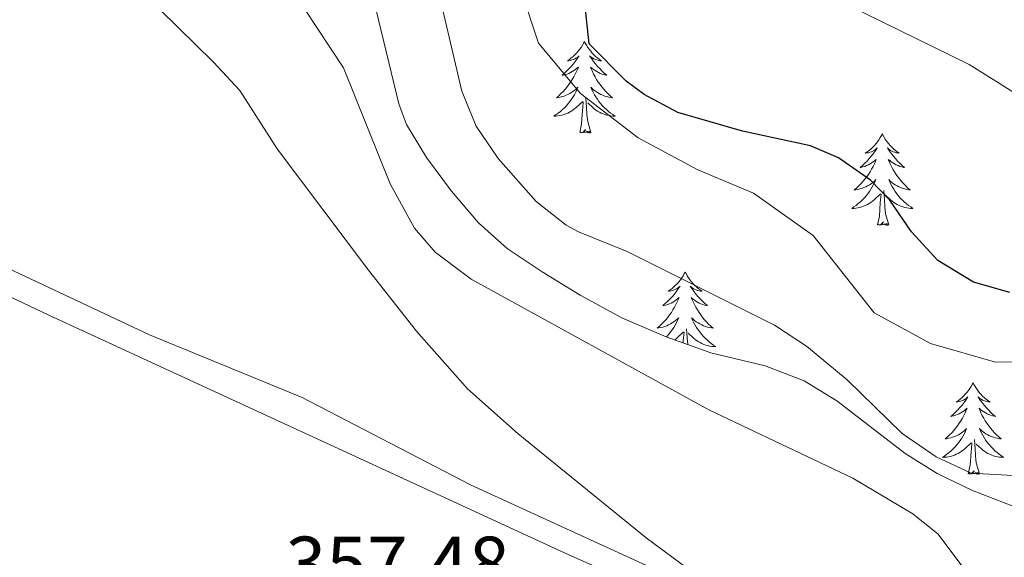
# Model space of a CAD drawing. Units: metres. Extents: x 596596 to 601093, y 4710203 to 4713236.
# Drawn here: x 598062 to 598190, y 4711858 to 4711928 of the extents above; entities that cross this region are included whole.
import ezdxf
from ezdxf.enums import TextEntityAlignment as Align

# ---------------------------------------------------------------- set-up
doc = ezdxf.new("R2010")
doc.units = ezdxf.units.M
doc.header["$MEASUREMENT"] = 0
for name, color, linetype, lineweight in [('Level 35', 92, 'Continuous', 0), ('Level 36', 19, 'Continuous', 40), ('Level 4', 36, 'Continuous', 30), ('Level 41', 19, 'Continuous', 0), ('Level 5', 36, 'Continuous', 0)]:
    doc.layers.add(name, color=color, linetype=linetype, lineweight=lineweight)
doc.styles.add('Arial', font='ARIAL.TTF', dxfattribs={"height": 0.2})

msp = doc.modelspace()

# ---------------------------------------------------------------- linework, layer by layer
at = {"layer": 'Level 35', "color": 92, "linetype": 'Continuous', "lineweight": 0, "ltscale": 0.5}
for points in [[(598114.91, 4711910.44, 363.34), (598112.3, 4711914.75, 363.3), (598111.31, 4711917.4, 363.28), (598107.71, 4711932.36, 363.37), (598105.04, 4711936.57, 363.6), (598101.71, 4711940.73, 363.25), (598095.79, 4711946.76, 363.19), (598090.35, 4711951.08, 363.43), (598078.31, 4711959.96, 363.22), (598073.91, 4711964.2, 363.4), (598071, 4711968.25, 363.4), (598069.75, 4711970.84, 363.43), (598068.38, 4711975.67, 363.9), (598067.79, 4711980.44, 364.39), (598068.07, 4711985.56, 364.57), (598067.16, 4711990.43, 364.6), (598065.47, 4711993.48, 364.63), (598062.15, 4711995.88, 365.05), (598053.67, 4711999.32, 364.54)], [(598194.04, 4711863.94, 365.5), (598185.94, 4711867.05, 365.32), (598181.36, 4711869.26, 365.26), (598177.19, 4711871.88, 365.2), (598168.31, 4711878.76, 365.23), (598164.05, 4711881.36, 364.95), (598158.99, 4711883.31, 364.72), (598151.91, 4711885, 364.66), (598146.07, 4711887.08, 364.27), (598140.31, 4711889.56, 364.24), (598134.91, 4711892.52, 364.21), (598129.95, 4711895.56, 363.76), (598125.39, 4711898.6, 363.7), (598121.66, 4711901.92, 363.58), (598118.15, 4711906.04, 363.55), (598114.91, 4711910.44, 363.34)]]:
    msp.add_polyline3d(points, dxfattribs=at)
at = {"layer": 'Level 36', "color": 92, "linetype": 'Continuous', "lineweight": 0}
for points in [[(598192.11, 4711849.16, 363.16), (598187.95, 4711852.76, 363.1), (598181.47, 4711861.4, 363.22), (598178.19, 4711864.04, 363.55), (598170.39, 4711868.68, 362.74), (598151.63, 4711877.56, 362.65), (598120.71, 4711894.6, 361.48), (598116.03, 4711898.12, 361.39), (598113.35, 4711901.24, 361.36), (598110.15, 4711907, 361.48), (598104.07, 4711922.12, 361.96), (598099.03, 4711929.8, 362.2), (598090.07, 4711938.76, 362.44), (598060.75, 4711971.24, 362.59), (598057.39, 4711973.32, 362.5), (598052.83, 4711974.04, 362.29), (598047.87, 4711973, 361.9), (598039.47, 4711969.08, 360.88), (598021.47, 4711958.76, 359.29), (597999.63, 4711947, 356.86), (597979.95, 4711936.44, 355.78), (597968.87, 4711929.16, 355.06)], [(598135.45, 4711925.53, 0.01), (598135.34, 4711925.32, 0.01), (598135.18, 4711925.04, 0.01), (598135.01, 4711924.77, 0.01), (598134.83, 4711924.52, 0.01), (598134.64, 4711924.27, 0.01), (598134.43, 4711924.03, 0.01), (598134.21, 4711923.81, 0.01), (598133.98, 4711923.59, 0.01), (598133.74, 4711923.39, 0.01), (598133.49, 4711923.2, 0.01), (598133.23, 4711923.02, 0.01), (598133.43, 4711923.04, 0.01), (598133.63, 4711923.08, 0.01), (598133.83, 4711923.13, 0.01), (598134.03, 4711923.2, 0.01), (598134.22, 4711923.29, 0.01), (598134.4, 4711923.39, 0.01), (598134.57, 4711923.5, 0.01), (598134.78, 4711923.69, 0.01), (598134.74, 4711923.63, 0.01), (598134.51, 4711923.28, 0.01), (598134.26, 4711922.94, 0.01), (598134.01, 4711922.62, 0.01), (598133.74, 4711922.3, 0.01), (598133.46, 4711922, 0.01), (598133.17, 4711921.7, 0.01), (598132.86, 4711921.42, 0.01), (598132.55, 4711921.15, 0.01), (598132.67, 4711921.17, 0.01), (598132.92, 4711921.23, 0.01), (598133.16, 4711921.3, 0.01), (598133.4, 4711921.39, 0.01), (598133.63, 4711921.49, 0.01), (598133.85, 4711921.61, 0.01), (598134.07, 4711921.74, 0.01), (598134.28, 4711921.89, 0.01), (598134.47, 4711922.05, 0.01), (598134.66, 4711922.21, 0.01), (598134.57, 4711921.99, 0.01), (598134.42, 4711921.63, 0.01), (598134.25, 4711921.28, 0.01), (598134.06, 4711920.93, 0.01), (598133.86, 4711920.59, 0.01), (598133.65, 4711920.26, 0.01), (598133.42, 4711919.94, 0.01), (598133.18, 4711919.63, 0.01), (598132.93, 4711919.32, 0.01), (598132.67, 4711919.03, 0.01), (598132.39, 4711918.75, 0.01), (598132.11, 4711918.48, 0.01), (598131.81, 4711918.22, 0.01), (598132, 4711918.25, 0.01), (598132.27, 4711918.29, 0.01), (598132.53, 4711918.36, 0.01), (598132.79, 4711918.44, 0.01), (598133.05, 4711918.53, 0.01), (598133.3, 4711918.64, 0.01), (598133.54, 4711918.76, 0.01), (598133.77, 4711918.9, 0.01), (598134, 4711919.05, 0.01), (598134.21, 4711919.21, 0.01), (598134.42, 4711919.39, 0.01), (598134.61, 4711919.58, 0.01), (598134.47, 4711919.25, 0.01)], [(598135.45, 4711925.53, 0.01), (598135.56, 4711925.32, 0.01), (598135.71, 4711925.04, 0.01), (598135.88, 4711924.77, 0.01), (598136.07, 4711924.52, 0.01), (598136.26, 4711924.27, 0.01), (598136.47, 4711924.03, 0.01), (598136.69, 4711923.81, 0.01), (598136.91, 4711923.59, 0.01), (598137.15, 4711923.39, 0.01), (598137.41, 4711923.2, 0.01), (598137.67, 4711923.02, 0.01), (598137.47, 4711923.04, 0.01), (598137.26, 4711923.08, 0.01), (598137.07, 4711923.13, 0.01), (598136.87, 4711923.2, 0.01), (598136.68, 4711923.29, 0.01), (598136.5, 4711923.39, 0.01), (598136.33, 4711923.5, 0.01), (598136.12, 4711923.69, 0.01), (598136.16, 4711923.63, 0.01), (598136.39, 4711923.28, 0.01), (598136.63, 4711922.94, 0.01), (598136.89, 4711922.62, 0.01), (598137.16, 4711922.3, 0.01), (598137.44, 4711922, 0.01), (598137.73, 4711921.7, 0.01), (598138.03, 4711921.42, 0.01), (598138.35, 4711921.15, 0.01), (598138.22, 4711921.17, 0.01), (598137.98, 4711921.23, 0.01), (598137.73, 4711921.3, 0.01), (598137.5, 4711921.39, 0.01), (598137.27, 4711921.49, 0.01), (598137.05, 4711921.61, 0.01), (598136.83, 4711921.74, 0.01), (598136.62, 4711921.89, 0.01), (598136.43, 4711922.05, 0.01), (598136.24, 4711922.21, 0.01), (598136.33, 4711921.99, 0.01), (598136.48, 4711921.63, 0.01), (598136.65, 4711921.28, 0.01), (598136.84, 4711920.93, 0.01), (598137.04, 4711920.59, 0.01), (598137.25, 4711920.26, 0.01), (598137.48, 4711919.94, 0.01), (598137.72, 4711919.63, 0.01), (598137.97, 4711919.32, 0.01), (598138.23, 4711919.03, 0.01), (598138.51, 4711918.75, 0.01), (598138.79, 4711918.48, 0.01), (598139.09, 4711918.22, 0.01), (598138.89, 4711918.25, 0.01), (598138.63, 4711918.29, 0.01), (598138.36, 4711918.36, 0.01), (598138.11, 4711918.44, 0.01), (598137.85, 4711918.53, 0.01), (598137.6, 4711918.64, 0.01), (598137.36, 4711918.76, 0.01), (598137.13, 4711918.9, 0.01), (598136.9, 4711919.05, 0.01), (598136.69, 4711919.21, 0.01), (598136.48, 4711919.39, 0.01), (598136.29, 4711919.58, 0.01), (598136.43, 4711919.25, 0.01)], [(598257.87, 4711737.08, 363.67), (598264.63, 4711748.91, 363.76), (598266.99, 4711760.99, 363.58), (598266.87, 4711777.23, 363.25), (598265.39, 4711783.95, 363.43), (598263.11, 4711789.63, 363.4), (598258.55, 4711799.07, 363.37), (598253.51, 4711806.91, 363.43), (598248.67, 4711811.71, 363.37), (598244.07, 4711814.43, 363.19), (598225.71, 4711823.71, 362.8), (598204.63, 4711831.8, 362.26), (598181.95, 4711838.76, 361.57), (598159.95, 4711846.92, 360.85), (598133.43, 4711858.68, 359.5), (598065.75, 4711889.88, 357.4), (598033.23, 4711905.32, 356.68), (598012.31, 4711913.08, 356.32), (597990.15, 4711918.28, 355.69), (597973.79, 4711921.48, 355.21), (597962.99, 4711922.52, 354.8)], [(598134.47, 4711919.25, 0.01), (598134.32, 4711918.93, 0.01), (598134.15, 4711918.61, 0.01), (598133.97, 4711918.31, 0.01), (598133.77, 4711918.01, 0.01), (598133.56, 4711917.73, 0.01), (598133.33, 4711917.45, 0.01), (598133.1, 4711917.18, 0.01), (598132.85, 4711916.92, 0.01), (598132.6, 4711916.68, 0.01), (598132.33, 4711916.44, 0.01), (598132.05, 4711916.22, 0.01), (598131.76, 4711916.01, 0.01), (598131.47, 4711915.82, 0.01), (598131.73, 4711915.83, 0.01), (598132, 4711915.85, 0.01), (598132.26, 4711915.89, 0.01), (598132.52, 4711915.95, 0.01), (598132.77, 4711916.02, 0.01), (598133.02, 4711916.11, 0.01), (598133.27, 4711916.21, 0.01), (598133.51, 4711916.33, 0.01), (598133.73, 4711916.46, 0.01), (598133.96, 4711916.61, 0.01), (598134.17, 4711916.76, 0.01), (598134.37, 4711916.93, 0.01), (598135.22, 4711917.73, 0.01)], [(598136.43, 4711919.25, 0.01), (598136.58, 4711918.93, 0.01), (598136.75, 4711918.61, 0.01), (598136.93, 4711918.31, 0.01), (598137.13, 4711918.01, 0.01), (598137.34, 4711917.73, 0.01), (598137.56, 4711917.45, 0.01), (598137.8, 4711917.18, 0.01), (598138.04, 4711916.92, 0.01), (598138.3, 4711916.68, 0.01), (598138.57, 4711916.44, 0.01), (598138.85, 4711916.22, 0.01), (598139.14, 4711916.01, 0.01), (598139.43, 4711915.82, 0.01), (598139.16, 4711915.83, 0.01), (598138.9, 4711915.85, 0.01), (598138.64, 4711915.89, 0.01), (598138.38, 4711915.95, 0.01), (598138.13, 4711916.02, 0.01), (598137.87, 4711916.11, 0.01), (598137.63, 4711916.21, 0.01), (598137.39, 4711916.33, 0.01), (598137.16, 4711916.46, 0.01), (598136.94, 4711916.61, 0.01), (598136.73, 4711916.76, 0.01), (598136.53, 4711916.93, 0.01), (598135.87, 4711917.55, 0.01)], [(598136.3, 4711913.68, 0.01), (598135.87, 4711915.12, 0.01), (598135.78, 4711916.03, 0.01), (598135.73, 4711916.98, 0.01), (598135.63, 4711918.14, 0.01)], [(598134.83, 4711913.68, 0.01), (598135.07, 4711914.8, 0.01), (598135.19, 4711916.54, 0.01), (598135.24, 4711916.98, 0.01), (598135.3, 4711917.7, 0.01)], [(598136.3, 4711913.68, 0.01), (598136.13, 4711913.62, 0.01), (598136.11, 4711913.85, 0.01), (598135.92, 4711913.63, 0.01), (598135.8, 4711913.84, 0.01), (598135.67, 4711913.73, 0.01), (598135.41, 4711913.67, 0.01), (598135.6, 4711914.07, 0.01), (598135.22, 4711913.69, 0.01), (598135.03, 4711913.63, 0.01), (598134.99, 4711913.79, 0.01), (598134.83, 4711913.68, 0.01)], [(598174.21, 4711913.51, 0.01), (598174.1, 4711913.29, 0.01), (598173.95, 4711913.02, 0.01), (598173.78, 4711912.75, 0.01), (598173.6, 4711912.49, 0.01), (598173.41, 4711912.25, 0.01), (598173.2, 4711912.01, 0.01), (598172.98, 4711911.78, 0.01), (598172.75, 4711911.57, 0.01), (598172.51, 4711911.36, 0.01), (598172.26, 4711911.17, 0.01), (598172, 4711910.99, 0.01), (598172.2, 4711911.02, 0.01), (598172.4, 4711911.05, 0.01), (598172.6, 4711911.11, 0.01), (598172.79, 4711911.18, 0.01), (598172.98, 4711911.26, 0.01), (598173.16, 4711911.36, 0.01), (598173.34, 4711911.47, 0.01), (598173.54, 4711911.67, 0.01), (598173.5, 4711911.6, 0.01), (598173.27, 4711911.25, 0.01), (598173.03, 4711910.92, 0.01), (598172.77, 4711910.59, 0.01), (598172.51, 4711910.28, 0.01), (598172.23, 4711909.97, 0.01), (598171.93, 4711909.68, 0.01), (598171.63, 4711909.39, 0.01), (598171.32, 4711909.12, 0.01), (598171.44, 4711909.15, 0.01), (598171.69, 4711909.21, 0.01), (598171.93, 4711909.28, 0.01), (598172.17, 4711909.37, 0.01), (598172.4, 4711909.47, 0.01), (598172.62, 4711909.59, 0.01), (598172.83, 4711909.72, 0.01), (598173.04, 4711909.86, 0.01), (598173.24, 4711910.02, 0.01), (598173.43, 4711910.19, 0.01), (598173.34, 4711909.97, 0.01), (598173.18, 4711909.61, 0.01), (598173.01, 4711909.25, 0.01), (598172.83, 4711908.91, 0.01), (598172.63, 4711908.57, 0.01), (598172.41, 4711908.23, 0.01), (598172.19, 4711907.91, 0.01), (598171.95, 4711907.6, 0.01), (598171.7, 4711907.3, 0.01), (598171.43, 4711907.01, 0.01), (598171.16, 4711906.73, 0.01), (598170.87, 4711906.45, 0.01), (598170.57, 4711906.2, 0.01), (598170.77, 4711906.22, 0.01), (598171.04, 4711906.27, 0.01), (598171.3, 4711906.33, 0.01), (598171.56, 4711906.41, 0.01), (598171.81, 4711906.51, 0.01), (598172.06, 4711906.61, 0.01), (598172.3, 4711906.74, 0.01), (598172.54, 4711906.87, 0.01), (598172.76, 4711907.02, 0.01), (598172.98, 4711907.19, 0.01), (598173.18, 4711907.36, 0.01), (598173.38, 4711907.55, 0.01), (598173.24, 4711907.23, 0.01)], [(598174.21, 4711913.51, 0.01), (598174.33, 4711913.29, 0.01), (598174.48, 4711913.02, 0.01), (598174.65, 4711912.75, 0.01), (598174.83, 4711912.49, 0.01), (598175.03, 4711912.25, 0.01), (598175.23, 4711912.01, 0.01), (598175.45, 4711911.78, 0.01), (598175.68, 4711911.57, 0.01), (598175.92, 4711911.36, 0.01), (598176.17, 4711911.17, 0.01), (598176.43, 4711910.99, 0.01), (598176.23, 4711911.02, 0.01), (598176.03, 4711911.05, 0.01), (598175.83, 4711911.11, 0.01), (598175.64, 4711911.18, 0.01), (598175.45, 4711911.26, 0.01), (598175.27, 4711911.36, 0.01), (598175.09, 4711911.47, 0.01), (598174.89, 4711911.67, 0.01), (598174.93, 4711911.6, 0.01), (598175.16, 4711911.25, 0.01), (598175.4, 4711910.92, 0.01), (598175.66, 4711910.59, 0.01), (598175.93, 4711910.28, 0.01), (598176.21, 4711909.97, 0.01), (598176.5, 4711909.68, 0.01), (598176.8, 4711909.39, 0.01), (598177.11, 4711909.12, 0.01), (598176.99, 4711909.15, 0.01), (598176.74, 4711909.21, 0.01), (598176.5, 4711909.28, 0.01), (598176.27, 4711909.37, 0.01), (598176.03, 4711909.47, 0.01), (598175.81, 4711909.59, 0.01), (598175.59, 4711909.72, 0.01), (598175.39, 4711909.86, 0.01), (598175.19, 4711910.02, 0.01), (598175, 4711910.19, 0.01), (598175.09, 4711909.97, 0.01), (598175.25, 4711909.61, 0.01), (598175.42, 4711909.25, 0.01), (598175.6, 4711908.91, 0.01), (598175.8, 4711908.57, 0.01), (598176.02, 4711908.23, 0.01), (598176.24, 4711907.91, 0.01), (598176.48, 4711907.6, 0.01), (598176.73, 4711907.3, 0.01), (598177, 4711907.01, 0.01), (598177.27, 4711906.73, 0.01), (598177.56, 4711906.45, 0.01), (598177.86, 4711906.2, 0.01), (598177.66, 4711906.22, 0.01), (598177.39, 4711906.27, 0.01), (598177.13, 4711906.33, 0.01), (598176.87, 4711906.41, 0.01), (598176.62, 4711906.51, 0.01), (598176.37, 4711906.61, 0.01), (598176.13, 4711906.74, 0.01), (598175.89, 4711906.87, 0.01), (598175.67, 4711907.02, 0.01), (598175.45, 4711907.19, 0.01), (598175.25, 4711907.36, 0.01), (598175.05, 4711907.55, 0.01), (598175.19, 4711907.23, 0.01)], [(598014.38, 4711912.31, 356.35), (598030.79, 4711908.84, 356.99), (598054.55, 4711898.76, 357.56), (598078.83, 4711887.32, 358.43), (598098.71, 4711879.16, 358.76), (598120.63, 4711867.8, 359.93), (598147.11, 4711855.64, 361.13), (598165.23, 4711848.04, 361.94), (598175.83, 4711844.2, 362), (598193.11, 4711840.04, 362.33)], [(598173.24, 4711907.23, 0.01), (598173.08, 4711906.9, 0.01), (598172.91, 4711906.59, 0.01), (598172.73, 4711906.29, 0.01), (598172.53, 4711905.99, 0.01), (598172.32, 4711905.7, 0.01), (598172.1, 4711905.42, 0.01), (598171.87, 4711905.15, 0.01), (598171.62, 4711904.9, 0.01), (598171.36, 4711904.65, 0.01), (598171.09, 4711904.42, 0.01), (598170.81, 4711904.19, 0.01), (598170.53, 4711903.99, 0.01), (598170.23, 4711903.79, 0.01), (598170.5, 4711903.8, 0.01), (598170.76, 4711903.83, 0.01), (598171.03, 4711903.87, 0.01), (598171.28, 4711903.93, 0.01), (598171.54, 4711904, 0.01), (598171.79, 4711904.09, 0.01), (598172.03, 4711904.19, 0.01), (598172.27, 4711904.31, 0.01), (598172.5, 4711904.44, 0.01), (598172.72, 4711904.58, 0.01), (598172.94, 4711904.74, 0.01), (598173.14, 4711904.91, 0.01), (598173.99, 4711905.71, 0.01)], [(598175.19, 4711907.23, 0.01), (598175.35, 4711906.9, 0.01), (598175.52, 4711906.59, 0.01), (598175.7, 4711906.29, 0.01), (598175.9, 4711905.99, 0.01), (598176.11, 4711905.7, 0.01), (598176.33, 4711905.42, 0.01), (598176.56, 4711905.15, 0.01), (598176.81, 4711904.9, 0.01), (598177.07, 4711904.65, 0.01), (598177.34, 4711904.42, 0.01), (598177.62, 4711904.19, 0.01), (598177.91, 4711903.99, 0.01), (598178.19, 4711903.79, 0.01), (598177.93, 4711903.8, 0.01), (598177.67, 4711903.83, 0.01), (598177.41, 4711903.87, 0.01), (598177.15, 4711903.93, 0.01), (598176.89, 4711904, 0.01), (598176.64, 4711904.09, 0.01), (598176.4, 4711904.19, 0.01), (598176.16, 4711904.31, 0.01), (598175.93, 4711904.44, 0.01), (598175.71, 4711904.58, 0.01), (598175.49, 4711904.74, 0.01), (598175.29, 4711904.91, 0.01), (598174.63, 4711905.53, 0.01)], [(598173.6, 4711901.66, 0.01), (598173.84, 4711902.78, 0.01), (598173.95, 4711904.52, 0.01), (598174, 4711904.95, 0.01), (598174.07, 4711905.67, 0.01)], [(598175.07, 4711901.66, 0.01), (598174.64, 4711903.1, 0.01), (598174.55, 4711904, 0.01), (598174.5, 4711904.95, 0.01), (598174.4, 4711906.12, 0.01)], [(598175.07, 4711901.66, 0.01), (598174.89, 4711901.59, 0.01), (598174.87, 4711901.83, 0.01), (598174.68, 4711901.61, 0.01), (598174.56, 4711901.81, 0.01), (598174.44, 4711901.7, 0.01), (598174.17, 4711901.65, 0.01), (598174.37, 4711902.04, 0.01), (598173.98, 4711901.66, 0.01), (598173.79, 4711901.61, 0.01), (598173.75, 4711901.77, 0.01), (598173.6, 4711901.66, 0.01)], [(598148.56, 4711895.52, 0.01), (598148.45, 4711895.31, 0.01), (598148.29, 4711895.03, 0.01), (598148.12, 4711894.76, 0.01), (598147.94, 4711894.51, 0.01), (598147.75, 4711894.26, 0.01), (598147.54, 4711894.02, 0.01), (598147.32, 4711893.79, 0.01), (598147.09, 4711893.58, 0.01), (598146.85, 4711893.38, 0.01), (598146.6, 4711893.19, 0.01), (598146.34, 4711893.01, 0.01), (598146.54, 4711893.03, 0.01), (598146.74, 4711893.07, 0.01), (598146.94, 4711893.12, 0.01), (598147.14, 4711893.19, 0.01), (598147.33, 4711893.28, 0.01), (598147.51, 4711893.38, 0.01), (598147.68, 4711893.49, 0.01), (598147.89, 4711893.68, 0.01), (598147.84, 4711893.61, 0.01), (598147.61, 4711893.27, 0.01), (598147.37, 4711892.93, 0.01), (598147.11, 4711892.61, 0.01), (598146.85, 4711892.29, 0.01), (598146.57, 4711891.99, 0.01), (598146.27, 4711891.69, 0.01), (598145.97, 4711891.41, 0.01), (598145.66, 4711891.14, 0.01), (598145.78, 4711891.16, 0.01), (598146.03, 4711891.22, 0.01), (598146.27, 4711891.29, 0.01), (598146.51, 4711891.38, 0.01), (598146.74, 4711891.48, 0.01), (598146.96, 4711891.6, 0.01), (598147.18, 4711891.73, 0.01)], [(598148.56, 4711895.52, 0.01), (598148.67, 4711895.31, 0.01), (598148.82, 4711895.03, 0.01), (598148.99, 4711894.76, 0.01), (598149.17, 4711894.51, 0.01), (598149.37, 4711894.26, 0.01), (598149.57, 4711894.02, 0.01), (598149.79, 4711893.79, 0.01), (598150.02, 4711893.58, 0.01), (598150.26, 4711893.38, 0.01), (598150.51, 4711893.19, 0.01), (598150.77, 4711893.01, 0.01), (598150.57, 4711893.03, 0.01), (598150.37, 4711893.07, 0.01), (598150.17, 4711893.12, 0.01), (598149.98, 4711893.19, 0.01), (598149.79, 4711893.28, 0.01), (598149.61, 4711893.38, 0.01), (598149.43, 4711893.49, 0.01), (598149.23, 4711893.68, 0.01), (598149.27, 4711893.61, 0.01), (598149.5, 4711893.27, 0.01), (598149.74, 4711892.93, 0.01), (598150, 4711892.61, 0.01), (598150.27, 4711892.29, 0.01), (598150.55, 4711891.99, 0.01), (598150.84, 4711891.69, 0.01), (598151.14, 4711891.41, 0.01), (598151.45, 4711891.14, 0.01), (598151.33, 4711891.16, 0.01), (598151.09, 4711891.22, 0.01), (598150.84, 4711891.29, 0.01), (598150.61, 4711891.38, 0.01), (598150.38, 4711891.48, 0.01), (598150.15, 4711891.6, 0.01), (598149.94, 4711891.73, 0.01), (598149.73, 4711891.88, 0.01), (598149.53, 4711892.03, 0.01), (598149.35, 4711892.2, 0.01), (598149.43, 4711891.98, 0.01), (598149.59, 4711891.62, 0.01), (598149.76, 4711891.27, 0.01), (598149.95, 4711890.92, 0.01), (598150.15, 4711890.58, 0.01), (598150.36, 4711890.25, 0.01), (598150.59, 4711889.93, 0.01), (598150.82, 4711889.61, 0.01), (598151.07, 4711889.31, 0.01), (598151.34, 4711889.02, 0.01), (598151.61, 4711888.74, 0.01), (598151.9, 4711888.47, 0.01), (598152.2, 4711888.21, 0.01), (598152, 4711888.24, 0.01), (598151.73, 4711888.28, 0.01), (598151.47, 4711888.35, 0.01), (598151.21, 4711888.43, 0.01), (598150.96, 4711888.52, 0.01), (598150.71, 4711888.63, 0.01), (598150.47, 4711888.75, 0.01), (598150.23, 4711888.89, 0.01), (598150.01, 4711889.04, 0.01), (598149.79, 4711889.2, 0.01), (598149.59, 4711889.38, 0.01), (598149.39, 4711889.57, 0.01), (598149.53, 4711889.24, 0.01)], [(598147.18, 4711891.73, 0.01), (598147.38, 4711891.88, 0.01), (598147.58, 4711892.03, 0.01), (598147.77, 4711892.2, 0.01), (598147.68, 4711891.98, 0.01), (598147.52, 4711891.62, 0.01), (598147.35, 4711891.27, 0.01), (598147.17, 4711890.92, 0.01), (598146.97, 4711890.58, 0.01), (598146.76, 4711890.25, 0.01), (598146.53, 4711889.93, 0.01), (598146.29, 4711889.61, 0.01), (598146.04, 4711889.31, 0.01), (598145.77, 4711889.02, 0.01), (598145.5, 4711888.74, 0.01), (598145.21, 4711888.47, 0.01), (598144.92, 4711888.21, 0.01), (598145.11, 4711888.24, 0.01), (598145.38, 4711888.28, 0.01), (598145.64, 4711888.35, 0.01), (598145.9, 4711888.43, 0.01), (598146.16, 4711888.52, 0.01), (598146.4, 4711888.63, 0.01), (598146.65, 4711888.75, 0.01), (598146.88, 4711888.89, 0.01), (598147.1, 4711889.04, 0.01), (598147.32, 4711889.2, 0.01), (598147.53, 4711889.38, 0.01), (598147.72, 4711889.57, 0.01), (598147.58, 4711889.24, 0.01), (598147.43, 4711888.92, 0.01), (598147.26, 4711888.6, 0.01), (598147.07, 4711888.3, 0.01), (598146.88, 4711888, 0.01), (598146.67, 4711887.71, 0.01), (598146.44, 4711887.44, 0.01), (598146.21, 4711887.17, 0.01), (598146.11, 4711887.06, 0.01)], [(598149.53, 4711889.24, 0.01), (598149.69, 4711888.92, 0.01), (598149.86, 4711888.6, 0.01), (598150.04, 4711888.3, 0.01), (598150.24, 4711888, 0.01), (598150.45, 4711887.71, 0.01), (598150.67, 4711887.44, 0.01), (598150.91, 4711887.17, 0.01), (598151.15, 4711886.91, 0.01), (598151.41, 4711886.67, 0.01), (598151.68, 4711886.43, 0.01), (598151.96, 4711886.21, 0.01), (598152.25, 4711886, 0.01), (598152.54, 4711885.81, 0.01), (598152.27, 4711885.82, 0.01), (598152.01, 4711885.84, 0.01), (598151.75, 4711885.88, 0.01), (598151.49, 4711885.94, 0.01), (598151.23, 4711886.01, 0.01), (598150.98, 4711886.1, 0.01), (598150.74, 4711886.2, 0.01), (598150.5, 4711886.32, 0.01), (598150.27, 4711886.45, 0.01), (598150.05, 4711886.59, 0.01), (598149.84, 4711886.75, 0.01), (598149.63, 4711886.92, 0.01), (598148.97, 4711887.54, 0.01)], [(598147.18, 4711886.68, 0.01), (598147.28, 4711886.75, 0.01), (598147.48, 4711886.92, 0.01), (598148.33, 4711887.72, 0.01)], [(598148.28, 4711886.29, 0.01), (598148.3, 4711886.53, 0.01), (598148.34, 4711886.97, 0.01), (598148.41, 4711887.69, 0.01)], [(598148.89, 4711886.07, 0.01), (598148.84, 4711886.97, 0.01), (598148.74, 4711888.13, 0.01)], [(598186.03, 4711881.1, 0.01), (598185.92, 4711880.88, 0.01), (598185.77, 4711880.6, 0.01), (598185.6, 4711880.34, 0.01), (598185.42, 4711880.08, 0.01), (598185.22, 4711879.83, 0.01), (598185.01, 4711879.59, 0.01), (598184.8, 4711879.37, 0.01), (598184.57, 4711879.15, 0.01), (598184.33, 4711878.95, 0.01), (598184.07, 4711878.76, 0.01), (598183.81, 4711878.58, 0.01), (598184.01, 4711878.6, 0.01), (598184.22, 4711878.64, 0.01), (598184.42, 4711878.7, 0.01), (598184.61, 4711878.77, 0.01), (598184.8, 4711878.85, 0.01), (598184.98, 4711878.95, 0.01), (598185.15, 4711879.06, 0.01), (598185.36, 4711879.25, 0.01), (598185.32, 4711879.19, 0.01), (598185.09, 4711878.84, 0.01), (598184.85, 4711878.51, 0.01), (598184.59, 4711878.18, 0.01), (598184.32, 4711877.86, 0.01), (598184.04, 4711877.56, 0.01), (598183.75, 4711877.27, 0.01), (598183.45, 4711876.98, 0.01), (598183.13, 4711876.71, 0.01), (598183.26, 4711876.73, 0.01), (598183.5, 4711876.79, 0.01), (598183.75, 4711876.87, 0.01), (598183.98, 4711876.95, 0.01), (598184.21, 4711877.06, 0.01), (598184.43, 4711877.17, 0.01), (598184.65, 4711877.31, 0.01), (598184.86, 4711877.45, 0.01), (598185.05, 4711877.61, 0.01), (598185.24, 4711877.78, 0.01), (598185.15, 4711877.55, 0.01), (598185, 4711877.19, 0.01), (598184.83, 4711876.84, 0.01), (598184.64, 4711876.49, 0.01), (598184.44, 4711876.15, 0.01), (598184.23, 4711875.82, 0.01), (598184, 4711875.5, 0.01), (598183.76, 4711875.19, 0.01), (598183.51, 4711874.89, 0.01), (598183.25, 4711874.59, 0.01), (598182.97, 4711874.31, 0.01), (598182.69, 4711874.04, 0.01), (598182.39, 4711873.78, 0.01), (598182.59, 4711873.81, 0.01), (598182.85, 4711873.86, 0.01), (598183.12, 4711873.92, 0.01), (598183.37, 4711874, 0.01), (598183.63, 4711874.09, 0.01), (598183.88, 4711874.2, 0.01), (598184.12, 4711874.32, 0.01), (598184.35, 4711874.46, 0.01), (598184.58, 4711874.61, 0.01), (598184.79, 4711874.77, 0.01), (598185, 4711874.95, 0.01), (598185.19, 4711875.14, 0.01), (598185.05, 4711874.81, 0.01)], [(598186.03, 4711881.1, 0.01), (598186.14, 4711880.88, 0.01), (598186.3, 4711880.6, 0.01), (598186.47, 4711880.34, 0.01), (598186.65, 4711880.08, 0.01), (598186.84, 4711879.83, 0.01), (598187.05, 4711879.59, 0.01), (598187.27, 4711879.37, 0.01), (598187.5, 4711879.15, 0.01), (598187.74, 4711878.95, 0.01), (598187.99, 4711878.76, 0.01), (598188.25, 4711878.58, 0.01), (598188.05, 4711878.6, 0.01), (598187.85, 4711878.64, 0.01), (598187.65, 4711878.7, 0.01), (598187.45, 4711878.77, 0.01), (598187.26, 4711878.85, 0.01), (598187.08, 4711878.95, 0.01), (598186.91, 4711879.06, 0.01), (598186.7, 4711879.25, 0.01), (598186.75, 4711879.19, 0.01), (598186.97, 4711878.84, 0.01), (598187.22, 4711878.51, 0.01), (598187.47, 4711878.18, 0.01), (598187.74, 4711877.86, 0.01), (598188.02, 4711877.56, 0.01), (598188.31, 4711877.27, 0.01), (598188.62, 4711876.98, 0.01), (598188.93, 4711876.71, 0.01), (598188.81, 4711876.73, 0.01), (598188.56, 4711876.79, 0.01), (598188.32, 4711876.87, 0.01), (598188.08, 4711876.95, 0.01), (598187.85, 4711877.06, 0.01), (598187.63, 4711877.17, 0.01), (598187.41, 4711877.31, 0.01), (598187.2, 4711877.45, 0.01), (598187.01, 4711877.61, 0.01), (598186.82, 4711877.78, 0.01), (598186.91, 4711877.55, 0.01), (598187.06, 4711877.19, 0.01), (598187.23, 4711876.84, 0.01), (598187.42, 4711876.49, 0.01), (598187.62, 4711876.15, 0.01), (598187.83, 4711875.82, 0.01), (598188.06, 4711875.5, 0.01), (598188.3, 4711875.19, 0.01), (598188.55, 4711874.89, 0.01), (598188.81, 4711874.59, 0.01), (598189.09, 4711874.31, 0.01), (598189.37, 4711874.04, 0.01), (598189.67, 4711873.78, 0.01), (598189.48, 4711873.81, 0.01), (598189.21, 4711873.86, 0.01), (598188.95, 4711873.92, 0.01), (598188.69, 4711874, 0.01), (598188.43, 4711874.09, 0.01), (598188.18, 4711874.2, 0.01), (598187.94, 4711874.32, 0.01), (598187.71, 4711874.46, 0.01), (598187.48, 4711874.61, 0.01), (598187.27, 4711874.77, 0.01), (598187.06, 4711874.95, 0.01), (598186.87, 4711875.14, 0.01), (598187.01, 4711874.81, 0.01)], [(598185.05, 4711874.81, 0.01), (598184.9, 4711874.49, 0.01), (598184.73, 4711874.18, 0.01), (598184.55, 4711873.87, 0.01), (598184.35, 4711873.57, 0.01), (598184.14, 4711873.29, 0.01), (598183.92, 4711873.01, 0.01), (598183.68, 4711872.74, 0.01), (598183.44, 4711872.48, 0.01), (598183.18, 4711872.24, 0.01), (598182.91, 4711872, 0.01), (598182.63, 4711871.78, 0.01), (598182.34, 4711871.57, 0.01), (598182.05, 4711871.38, 0.01), (598182.32, 4711871.39, 0.01), (598182.58, 4711871.42, 0.01), (598182.84, 4711871.46, 0.01), (598183.1, 4711871.51, 0.01), (598183.35, 4711871.59, 0.01), (598183.61, 4711871.67, 0.01), (598183.85, 4711871.78, 0.01), (598184.09, 4711871.89, 0.01), (598184.32, 4711872.02, 0.01), (598184.54, 4711872.17, 0.01), (598184.75, 4711872.33, 0.01), (598184.95, 4711872.5, 0.01), (598185.8, 4711873.29, 0.01)], [(598187.01, 4711874.81, 0.01), (598187.16, 4711874.49, 0.01), (598187.33, 4711874.18, 0.01), (598187.51, 4711873.87, 0.01), (598187.71, 4711873.57, 0.01), (598187.92, 4711873.29, 0.01), (598188.15, 4711873.01, 0.01), (598188.38, 4711872.74, 0.01), (598188.63, 4711872.48, 0.01), (598188.88, 4711872.24, 0.01), (598189.15, 4711872, 0.01), (598189.43, 4711871.78, 0.01), (598189.72, 4711871.57, 0.01), (598190.01, 4711871.38, 0.01), (598189.75, 4711871.39, 0.01), (598189.48, 4711871.42, 0.01), (598189.22, 4711871.46, 0.01), (598188.96, 4711871.51, 0.01), (598188.71, 4711871.59, 0.01), (598188.46, 4711871.67, 0.01), (598188.21, 4711871.78, 0.01), (598187.97, 4711871.89, 0.01), (598187.75, 4711872.02, 0.01), (598187.52, 4711872.17, 0.01), (598187.31, 4711872.33, 0.01), (598187.11, 4711872.5, 0.01), (598186.45, 4711873.12, 0.01)], [(598185.41, 4711869.25, 0.01), (598185.66, 4711870.36, 0.01), (598185.77, 4711872.11, 0.01), (598185.82, 4711872.54, 0.01), (598185.88, 4711873.26, 0.01)], [(598186.88, 4711869.25, 0.01), (598186.45, 4711870.69, 0.01), (598186.36, 4711871.59, 0.01), (598186.32, 4711872.54, 0.01), (598186.21, 4711873.7, 0.01)], [(598186.88, 4711869.25, 0.01), (598186.71, 4711869.18, 0.01), (598186.69, 4711869.42, 0.01), (598186.5, 4711869.19, 0.01), (598186.38, 4711869.4, 0.01), (598186.26, 4711869.29, 0.01), (598185.99, 4711869.24, 0.01), (598186.18, 4711869.63, 0.01), (598185.8, 4711869.25, 0.01), (598185.61, 4711869.19, 0.01), (598185.57, 4711869.36, 0.01), (598185.41, 4711869.25, 0.01)]]:
    msp.add_polyline3d(points, dxfattribs=at)
at = {"layer": 'Level 4', "color": 36, "linetype": 'Continuous', "lineweight": 30}
msp.add_polyline3d([(598190.83, 4711892.84, 375.01), (598186.08, 4711894.18, 375.01), (598181.43, 4711897, 375.01), (598178.01, 4711900.75, 375.01), (598175.19, 4711904.87, 375.01), (598172.67, 4711907.48, 375.01), (598168.53, 4711910.37, 375.01), (598164.87, 4711911.96, 375.01), (598156.03, 4711913.88, 375.01), (598147.59, 4711916.28, 375.01), (598143.23, 4711918.64, 375.01), (598140.87, 4711920.36, 375.01), (598136.07, 4711925.24, 375.01), (598135.48, 4711930.51, 375.01)], dxfattribs=at)
at = {"layer": 'Level 5', "color": 36, "linetype": 'Continuous', "lineweight": 0}
for points in [[(598198.27, 4711883.88, 370.01), (598188.95, 4711883.8, 370.01), (598180.47, 4711886.2, 370.01), (598173.15, 4711890.2, 370.01), (598165.23, 4711900.28, 370.01), (598157.47, 4711905.8, 370.01), (598150.19, 4711908.84, 370.01), (598142.43, 4711913, 370.01), (598134.95, 4711918.76, 370.01), (598129.47, 4711925.32, 370.01), (598127.23, 4711932.2, 370.01), (598127.55, 4711938.92, 370.01), (598130.39, 4711945, 370.01), (598132.63, 4711952.12, 370.01), (598127.95, 4711959.08, 370.01), (598113.27, 4711968.2, 370.01), (598097.79, 4711978.44, 370.01), (598090.55, 4711986.6, 370.01), (598087.95, 4711992.6, 370.01), (598084.15, 4711999.32, 370.01), (598083.39, 4712007.08, 370.01), (598088.19, 4712030.84, 370.01)], [(598193.99, 4711917.24, 380.01), (598185.51, 4711922.54, 380.01), (598171.98, 4711929.18, 380.01), (598166.31, 4711932.2, 380.01), (598162.12, 4711934.93, 380.01), (598158.71, 4711938.66, 380.01), (598157.95, 4711939.96, 380.01), (598156.91, 4711944.94, 380.01), (598157.39, 4711949.08, 380.01), (598159.55, 4711958.36, 380.01), (598160.05, 4711963.33, 380.01), (598160.34, 4711973.43, 380.01), (598158.75, 4711978.25, 380.01), (598148.44, 4711985.57, 380.01), (598146.39, 4711987.4, 380.01), (598145.91, 4711993.64, 380.01), (598144.68, 4711998.48, 380.01), (598143.79, 4711999.8, 380.01), (598137.43, 4712002.68, 380.01), (598133.31, 4712005.5, 380.01), (598131.99, 4712006.68, 380.01), (598128.75, 4712012.2, 380.01), (598122.11, 4712017.88, 380.01), (598118.95, 4712021.79, 380.01)], [(598026.78, 4711971.81, 360.01), (598029.07, 4711970.92, 360.01), (598034.17, 4711971.19, 360.01), (598035.11, 4711970.76, 360.01), (598038.23, 4711966.82, 360.01), (598039.23, 4711964.68, 360.01), (598041.79, 4711956.52, 360.01), (598044.57, 4711952.37, 360.01), (598046.19, 4711950.76, 360.01), (598050.24, 4711947.76, 360.01), (598053.79, 4711945.8, 360.01), (598064.11, 4711941.72, 360.01), (598068.54, 4711939.36, 360.01), (598072.72, 4711936.61, 360.01), (598077.88, 4711932, 360.01), (598087.19, 4711922.84, 360.01), (598090.59, 4711919.16, 360.01), (598095.47, 4711911.56, 360.01), (598107.35, 4711895.75, 360.01), (598113.59, 4711887.8, 360.01), (598120.24, 4711880.31, 360.01), (598126.83, 4711874.46, 360.01), (598143.49, 4711860.9, 360.01), (598166.03, 4711844.2, 360.01)], [(598114.15, 4711941.88, 365.01), (598119.51, 4711919.08, 365.01), (598121.36, 4711914.49, 365.01), (598124.21, 4711910.3, 365.01), (598129.17, 4711904.69, 365.01), (598133.09, 4711901.64, 365.01), (598134.67, 4711900.76, 365.01), (598140.99, 4711898.2, 365.01), (598160.19, 4711888.6, 365.01), (598164.37, 4711885.85, 365.01), (598169.63, 4711881.48, 365.01), (598176.78, 4711874.49, 365.01), (598181.21, 4711871.47, 365.01), (598185.79, 4711869.32, 365.01), (598195.89, 4711868.74, 365.01)]]:
    msp.add_polyline3d(points, dxfattribs=at)

# ---------------------------------------------------------------- texts
at = {"layer": 'Level 41', "color": 19, "linetype": 'Continuous', "lineweight": 0, "style": 'Arial'}
msp.add_text('357.48', height=7, dxfattribs=at).set_placement((598096.55, 4711851.87, 357.49), align=Align.BOTTOM_LEFT)

doc.saveas('drawing.dxf')
